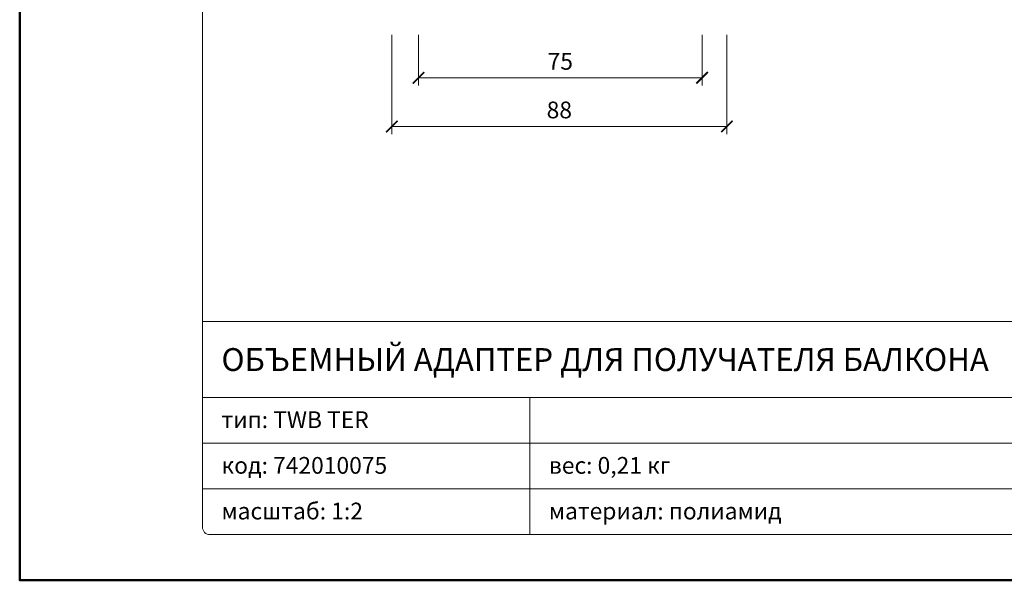
# Model space of a CAD drawing. Units: millimetres. Extents: x -44 to 13576, y 0 to 30098.
# Drawn here: x 5128 to 5387, y 20962 to 21110 of the extents above; entities that cross this region are included whole.
import ezdxf
from ezdxf.enums import TextEntityAlignment as Align

# ---------------------------------------------------------------- set-up
doc = ezdxf.new("R2010")
doc.units = ezdxf.units.MM
doc.layers.get('DEFPOINTS').update_dxf_attribs({"color": 254, "lineweight": 30})
for name, color, linetype, lineweight in [('TOPWET_KOTY', 30, 'Continuous', 13), ('TOPWET_VYKRESOVE_POLE', 254, 'Continuous', 13), ('TOPWET_ZAKLAD_TENKOU', 142, 'Continuous', 13)]:
    doc.layers.add(name, color=color, linetype=linetype, lineweight=lineweight)
doc.styles.add('BOLD_ARIAL_NARROW', font='txt')
doc.styles.add('REGULAR_ARIAL_NARROW', font='ARIALN.TTF')
doc.dimstyles.new('ISO-TW 1-2', dxfattribs={"dimscale": 2, "dimtxt": 2.2, "dimasz": 1.5, "dimexe": 1, "dimexo": 0, "dimgap": 0.75, "dimtad": 1, "dimdec": 0, "dimtxsty": 'REGULAR_ARIAL_NARROW', "dimblk": 'ARCHTICK', "dimcen": 0.5, "dimclrd": 256, "dimclre": 256, "dimclrt": 256, "dimadec": 0, "dimazin": 0, "dimtfac": 1, "dimtdec": 0, "dimtmove": 1, "dimatfit": 3, "dimldrblk": 'DOT', "dimfxl": 7, "dimtzin": 0, "dimlwd": -1, "dimlwe": -1, "dimarcsym": 0})

# ---------------------------------------------------------------- blocks, each defined once
blk = doc.blocks.new('*U6')
at = {"layer": 'TOPWET_VYKRESOVE_POLE', "linetype": 'Continuous', "ltscale": 10}
for p, q in [((-90, 34), (90, 34)), ((-90, 24), (47, 24)), ((-47, 24), (-47, 6)), ((-90, 18), (90, 18)), ((-90, 12), (90, 12))]:
    blk.add_line(p, q, dxfattribs=at)
at = {"layer": 'TOPWET_VYKRESOVE_POLE', "color": 243, "lineweight": 50, "ltscale": 10}
blk.add_lwpolyline([(-90, 297), (-114, 297), (-114, 0), (96, 0), (96, 297)], close=True, dxfattribs=at)
at = {"layer": 'TOPWET_VYKRESOVE_POLE', "ltscale": 10}
blk.add_lwpolyline([(90, 285.33), (38.5, 285.33, -0.414214), (37.5, 286.33), (37.5, 291), (-89, 291, 0.414214), (-90, 290), (-90, 7, 0.414214), (-89, 6), (89, 6, 0.414214), (90, 7), (90, 285.33)], format="xyb", close=True, dxfattribs=at)
at = {"color": 7, "style": 'BOLD_ARIAL_NARROW'}
blk.add_attdef('01_OZNAČENÍ_VÝKRESU', text='', height=3, dxfattribs=at).set_placement((90, 291), align=Align.TOP_RIGHT)
at = {"color": 7}
for tag, p, height, style in [('03_A_NADPIS_HLAVNÍ_2_ŘADKY', (-87.5, 29.55), 3, 'BOLD_ARIAL_NARROW'), ('02_NADPIS_HLAVNÍ', (-87.5, 27.5), 3, 'BOLD_ARIAL_NARROW'), ('03_B_NADPIS_HLAVNÍ_2_ŘADKY', (-87.5, 25.35), 3, 'BOLD_ARIAL_NARROW'), ('04_KÓD_NEBO_PODNADPIS', (-87.5, 20), 2.2, 'REGULAR_ARIAL_NARROW'), ('07_REZERVNÍ_POLE', (-44.5, 20), 2.2, 'REGULAR_ARIAL_NARROW'), ('08_VÁHA_KG', (-44.5, 14), 2.2, 'REGULAR_ARIAL_NARROW'), ('05_TYP', (-87.5, 14), 2.2, 'REGULAR_ARIAL_NARROW'), ('06_MĚŘÍTKO', (-87.5, 8), 2.2, 'REGULAR_ARIAL_NARROW'), ('09_MATERIÁL', (-44.5, 8), 2.2, 'REGULAR_ARIAL_NARROW')]:
    blk.add_attdef(tag, p, '', height=height, dxfattribs=dict(at, style=style))
blk = doc.blocks.new('_ArchTick')
at = {"color": 0, "linetype": 'ByBlock', "const_width": 0.15}
blk.add_lwpolyline([(-0.5, -0.5), (0.5, 0.5)], dxfattribs=at)
blk = doc.blocks.new('*D63')
at = {"layer": 'DEFPOINTS', "color": 0, "ltscale": 10, "transparency": 16777216}
for p in [(5226.14, 21105.86), (5314.14, 21105.86), (5226.14, 21081.76)]:
    blk.add_point(p, dxfattribs=at)
at = {"layer": 'TOPWET_KOTY', "ltscale": 10, "transparency": 16777216}
for p, q in [((5226.14, 21105.86), (5226.14, 21079.76)), ((5314.14, 21105.86), (5314.14, 21079.76)), ((5314.14, 21081.76), (5226.14, 21081.76))]:
    blk.add_line(p, q, dxfattribs=at)
at = {"layer": 'TOPWET_KOTY', "ltscale": 10, "transparency": 16777216, "xscale": 3, "yscale": 3, "zscale": 3, "rotation": 180}
blk.add_blockref('_ArchTick', (5226.14, 21081.76), dxfattribs=at)
at = {"layer": 'TOPWET_KOTY', "ltscale": 10, "transparency": 16777216, "xscale": 3, "yscale": 3, "zscale": 3}
blk.add_blockref('_ArchTick', (5314.14, 21081.76), dxfattribs=at)
at = {"layer": 'TOPWET_KOTY', "ltscale": 10, "transparency": 16777216, "insert": (5270.14, 21085.51), "char_height": 4.4, "attachment_point": 5, "style": 'REGULAR_ARIAL_NARROW'}
blk.add_mtext('88', dxfattribs=at)
blk = doc.blocks.new('_Dot')
at = {"color": 0, "linetype": 'ByBlock', "lineweight": -2}
blk.add_line((-0.5, 0), (-1, 0), dxfattribs=at)
at = {"color": 0, "linetype": 'ByBlock', "const_width": 0.5}
blk.add_lwpolyline([(-0.25, 0, 1), (0.25, 0, 1)], format="xyb", close=True, dxfattribs=at)
blk = doc.blocks.new('*D64')
at = {"layer": 'DEFPOINTS', "color": 0, "ltscale": 10, "transparency": 16777216}
for p in [(5233.14, 21105.86), (5307.64, 21105.86), (5233.14, 21094.54)]:
    blk.add_point(p, dxfattribs=at)
at = {"layer": 'TOPWET_KOTY', "ltscale": 10, "transparency": 16777216}
for p, q in [((5233.14, 21105.86), (5233.14, 21092.54)), ((5307.64, 21105.86), (5307.64, 21092.54)), ((5307.64, 21094.54), (5233.14, 21094.54))]:
    blk.add_line(p, q, dxfattribs=at)
at = {"layer": 'TOPWET_KOTY', "ltscale": 10, "transparency": 16777216, "xscale": 3, "yscale": 3, "zscale": 3, "rotation": 180}
blk.add_blockref('_ArchTick', (5233.14, 21094.54), dxfattribs=at)
at = {"layer": 'TOPWET_KOTY', "ltscale": 10, "transparency": 16777216, "xscale": 3, "yscale": 3, "zscale": 3}
blk.add_blockref('_ArchTick', (5307.64, 21094.54), dxfattribs=at)
at = {"layer": 'TOPWET_KOTY', "ltscale": 10, "transparency": 16777216, "insert": (5270.39, 21098.28), "char_height": 4.4, "attachment_point": 5, "style": 'REGULAR_ARIAL_NARROW'}
blk.add_mtext('75', dxfattribs=at)

msp = doc.modelspace()

# ---------------------------------------------------------------- block references
at = {"layer": 'TOPWET_ZAKLAD_TENKOU', "ltscale": 40}
ref = msp.add_blockref('*U6', (5356.39, 20962.5), dxfattribs=dict(at, xscale=2, yscale=2, zscale=2))
ref.add_attrib('02_NADPIS_HLAVNÍ', 'ОБЪЕМНЫЙ АДАПТЕР ДЛЯ ПОЛУЧАТЕЛЯ БАЛКОНА', (5181.39, 21017.5), dxfattribs={"layer": '0', "color": 7, "height": 6, "style": 'BOLD_ARIAL_NARROW'})
ref.add_attrib('04_KÓD_NEBO_PODNADPIS', 'тип: TWB TER ', (5181.39, 21002.5), dxfattribs={"layer": '0', "color": 7, "height": 4.4, "style": 'REGULAR_ARIAL_NARROW'})
ref.add_attrib('05_TYP', 'код: 742010075', (5181.39, 20990.5), dxfattribs={"layer": '0', "color": 7, "height": 4.4, "style": 'REGULAR_ARIAL_NARROW'})
ref.add_attrib('06_MĚŘÍTKO', 'масштаб: 1:2', (5181.39, 20978.5), dxfattribs={"layer": '0', "color": 7, "height": 4.4, "style": 'REGULAR_ARIAL_NARROW'})
ref.add_attrib('08_VÁHA_KG', 'вес: 0,21 кг', (5267.39, 20990.5), dxfattribs={"layer": '0', "color": 7, "height": 4.4, "style": 'REGULAR_ARIAL_NARROW'})
ref.add_attrib('09_MATERIÁL', 'материал: полиамид', (5267.39, 20978.5), dxfattribs={"layer": '0', "color": 7, "height": 4.4, "style": 'REGULAR_ARIAL_NARROW'})

# ---------------------------------------------------------------- dimensions: what is measured, and where the dimension line sits
at = {"layer": 'TOPWET_KOTY', "ltscale": 10}
for base, p1, p2, picture, middle in [((5226.14, 21081.76), (5314.14, 21105.86), (5226.14, 21105.86), '*D63', (5270.14, 21085.51)), ((5233.13679013, 21094.54228617), (5307.63679013, 21105.86439437), (5233.13679013, 21105.86439437), '*D64', (5270.38679013, 21098.27980323))]:
    dim = msp.add_linear_dim(base=base, p1=p1, p2=p2, dimstyle='ISO-TW 1-2', dxfattribs=at)
    dim.commit()
    dim.dimension.update_dxf_attribs({"geometry": picture, "text_midpoint": middle})

doc.saveas('drawing.dxf')
